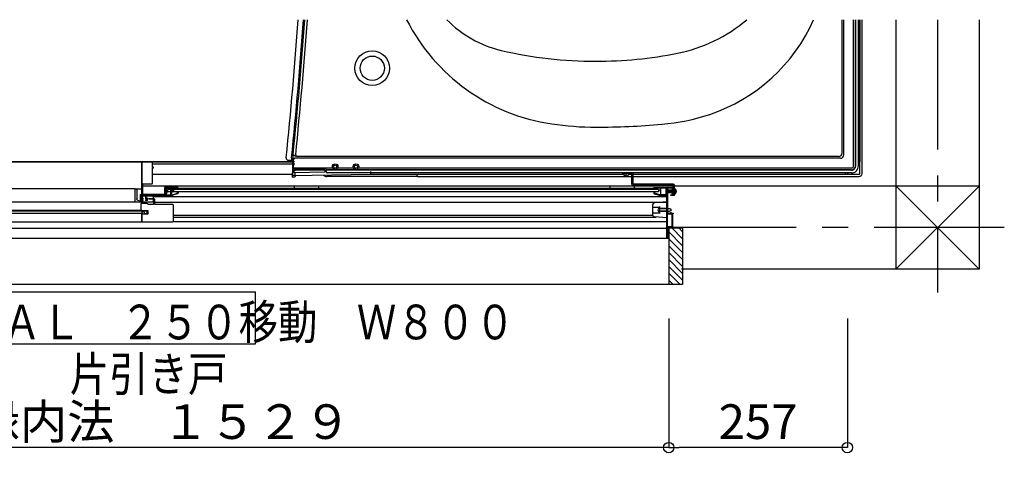
# Model space of a CAD drawing. Extents: x -405 to 205, y -2 to 302.
# Drawn here: x -126 to -70, y 77 to 103 of the extents above; entities that cross this region are included whole.
import ezdxf

# ---------------------------------------------------------------- set-up
doc = ezdxf.new("R2010")
doc.units = 0
doc.header["$MEASUREMENT"] = 0
doc.linetypes.add('CENTER', pattern=[12, 7.5, -1.5, 1.5, -1.5])
doc.layers.get('0').update_dxf_attribs({"linetype": 'CONTINUOUS'})
doc.layers.get('DEFPOINTS').update_dxf_attribs({"linetype": 'CONTINUOUS'})
doc.layers.add('VIEW0001', color=7, linetype='CONTINUOUS')
doc.styles.get("Standard").update_dxf_attribs({"font": 'ROMANS', "bigfont": 'EXTFONT'})
doc.dimstyles.new('ISO-25', dxfattribs={"dimtxt": 2.5, "dimasz": 2.5, "dimexe": 1.25, "dimexo": 0.625, "dimtad": 1, "dimdec": 4, "dimdsep": 46, "dimtxsty": 'Standard', "dimcen": 2.5, "dimadec": 0, "dimazin": 0, "dimtfac": 1, "dimtdec": 4, "dimtmove": 0, "dimatfit": 3, "dimfxl": 1, "dimtolj": 1, "dimtzin": 0, "dimarcsym": 0})

# ---------------------------------------------------------------- blocks, each defined once
blk = doc.blocks.new('_ORIGIN')
at = {"color": 0, "linetype": 'ByBlock'}
blk.add_line((0, 0), (-1, 0), dxfattribs=at)
blk.add_circle((0, 0), 0.5, dxfattribs=at)
blk = doc.blocks.new('*D167')
at = {"layer": 'DEFPOINTS', "color": 0}
for p in [(-150.193, 88.64), (-89.053, 88.64), (-150.193, 78.641)]:
    blk.add_point(p, dxfattribs=at)
at = {"layer": 'VIEW0001', "color": 0, "lineweight": -2}
for p, q in [((-150.193, 86.1), (-150.193, 78.641)), ((-89.053, 86.1), (-89.053, 78.641)), ((-89.653, 78.641), (-149.593, 78.641))]:
    blk.add_line(p, q, dxfattribs=at)
at = {"layer": 'VIEW0001', "color": 0, "lineweight": -2, "xscale": 0.6, "yscale": 0.6, "zscale": 0.6, "rotation": 180}
blk.add_blockref('_ORIGIN', (-150.193, 78.641), dxfattribs=at)
at = {"layer": 'VIEW0001', "color": 0, "lineweight": -2, "xscale": 0.6, "yscale": 0.6, "zscale": 0.6}
blk.add_blockref('_ORIGIN', (-89.053, 78.641), dxfattribs=at)
at = {"layer": 'VIEW0001', "color": 0, "insert": (-119.651, 80.141), "char_height": 2, "attachment_point": 5}
blk.add_mtext('\\A1;額縁内法\u3000１５２９', dxfattribs=at)
blk = doc.blocks.new('*D168')
at = {"layer": 'DEFPOINTS', "color": 0}
for p in [(-89.053, 88.64), (-78.753, 88.64), (-89.053, 78.641)]:
    blk.add_point(p, dxfattribs=at)
at = {"layer": 'VIEW0001', "color": 0, "lineweight": -2}
for p, q in [((-89.053, 86.1), (-89.053, 78.641)), ((-78.753, 86.1), (-78.753, 78.641)), ((-79.353, 78.641), (-88.453, 78.641))]:
    blk.add_line(p, q, dxfattribs=at)
at = {"layer": 'VIEW0001', "color": 0, "lineweight": -2, "xscale": 0.6, "yscale": 0.6, "zscale": 0.6, "rotation": 180}
blk.add_blockref('_ORIGIN', (-89.053, 78.641), dxfattribs=at)
at = {"layer": 'VIEW0001', "color": 0, "lineweight": -2, "xscale": 0.6, "yscale": 0.6, "zscale": 0.6}
blk.add_blockref('_ORIGIN', (-78.753, 78.641), dxfattribs=at)
at = {"layer": 'VIEW0001', "color": 0, "insert": (-83.901, 80.141), "char_height": 2, "attachment_point": 5}
blk.add_mtext('\\A1;257', dxfattribs=at)

msp = doc.modelspace()

# ---------------------------------------------------------------- linework, layer by layer
at = {"layer": 'VIEW0001', "color": 7, "linetype": 'Continuous'}
for p, q in [((-79.05986, 95.64729), (-79.05986, 103.34147)), ((-78.95268, 95.54011), (-78.95268, 103.34147)), ((-78.39268, 94.90011), (-78.39268, 103.34147)), ((-78.28734, 94.91478), (-78.28734, 103.34147)), ((-78.27267, 94.90011), (-78.27267, 103.34147)), ((-78.11268, 94.90011), (-78.11268, 103.34147)), ((-78.03268, 103.34147), (-78.03268, 95.14011)), ((-78.03268, 94.46011), (-78.03268, 103.34147)), ((-77.90468, 94.46011), (-77.90468, 103.34147)), ((-75.95268, 103.34147), (-75.95268, 88.94143)), ((-71.15268, 103.34147), (-71.15268, 88.94145)), ((-110.71268, 94.76734), (-110.71268, 95.54166)), ((-110.57156, 95.44729), (-110.71268, 95.54166)), ((-79.25986, 95.44729), (-110.48324, 95.44729)), ((-148.6127, 95.14011), (-110.71268, 95.14011)), ((-110.75268, 95.14011), (-148.6127, 95.14011)), ((-119.45256, 95.13998), (-148.6127, 95.13998)), ((-119.45256, 95.13998), (-119.45256, 93.17998)), ((-118.83256, 95.02011), (-110.75268, 95.02011)), ((-110.994, 95.23042), (-110.68582, 95.22773)), ((-110.75268, 95.02219), (-110.75268, 95.02103)), ((-110.75268, 95.02103), (-110.75268, 94.96532)), ((-110.75268, 94.96532), (-110.75268, 94.64902)), ((-110.69871, 94.78011), (-110.69871, 95.26011)), ((-79.15268, 95.34011), (-110.61871, 95.34011)), ((-78.11268, 95.26011), (-78.03268, 95.26011)), ((-78.11268, 95.14011), (-78.03268, 95.14011)), ((-118.83256, 94.42011), (-110.75268, 94.42011)), ((-110.76524, 94.42011), (-110.76804, 94.26011)), ((-110.63932, 94.26011), (-110.76804, 94.26011)), ((-110.75268, 94.64902), (-110.75268, 94.57036)), ((-110.75268, 94.57036), (-110.75268, 94.50122)), ((-110.75268, 94.52173), (-110.67268, 94.51545)), ((-110.75268, 94.34011), (-110.75268, 94.50122)), ((-110.75268, 94.34011), (-106.23268, 94.41901)), ((-110.59268, 94.34303), (-110.75268, 94.34011)), ((-110.69906, 94.74011), (-110.71268, 94.76734)), ((-110.69906, 94.74011), (-110.69906, 94.78011)), ((-108.85801, 94.74011), (-110.69906, 94.74011)), ((-108.43124, 94.78011), (-110.69871, 94.78011)), ((-109.02169, 94.67958), (-110.67402, 94.65174)), ((-110.67268, 94.50257), (-110.67268, 94.56434)), ((-108.89268, 94.53256), (-110.67268, 94.50257)), ((-110.59857, 94.3428), (-110.59933, 94.29942)), ((-108.89268, 94.66011), (-110.59402, 94.63145)), ((-110.59268, 94.34303), (-110.59268, 94.50392)), ((-108.93568, 94.68033), (-109.02169, 94.67958)), ((-108.93568, 94.68033), (-108.89268, 94.68106)), ((-108.89268, 94.67966), (-108.89268, 94.66011)), ((-108.89268, 94.66011), (-108.89268, 94.53256)), ((-108.88948, 94.32106), (-108.89038, 94.37262)), ((-108.79801, 94.67478), (-108.81268, 94.66011)), ((-78.51268, 94.66011), (-108.81268, 94.66011)), ((-108.81268, 94.58011), (-108.81268, 94.66011)), ((-108.79801, 94.67478), (-108.79801, 94.68011)), ((-78.52734, 94.67478), (-108.79801, 94.67478)), ((-103.55268, 94.29215), (-108.77329, 94.29215)), ((-78.51268, 94.50011), (-108.73268, 94.50011)), ((-107.23124, 94.78011), (-108.15411, 94.78011)), ((-78.51268, 94.78011), (-106.95411, 94.78011)), ((-106.23268, 94.41901), (-106.23268, 94.57737)), ((-106.23268, 94.42011), (-91.65117, 94.42011)), ((-103.59995, 94.4197), (-103.57768, 94.39743)), ((-103.55268, 94.29215), (-103.55355, 94.34157)), ((-103.55268, 94.29211), (-103.55268, 94.34011)), ((-103.55268, 94.29211), (-91.17656, 94.29211)), ((-103.47268, 94.42011), (-91.65117, 94.42011)), ((-91.69256, 94.49999), (-91.17656, 94.49999)), ((-91.69256, 94.43599), (-91.69256, 94.49999)), ((-91.17656, 94.43599), (-91.69256, 94.43599)), ((-91.65256, 94.43599), (-91.64864, 94.39122)), ((-91.60256, 94.43599), (-91.60256, 94.49999)), ((-91.57856, 94.43599), (-91.57856, 94.50011)), ((-91.51256, 94.28586), (-91.51256, 94.50011)), ((-91.51256, 94.39511), (-91.51256, 94.50011)), ((-91.44656, 94.43599), (-91.44656, 94.50011)), ((-91.42256, 94.43599), (-91.42256, 94.49999)), ((-91.37256, 94.43599), (-91.37648, 94.39122)), ((-91.37395, 94.42011), (-91.17656, 94.42011)), ((-91.37395, 94.42011), (-91.17656, 94.42011)), ((-91.17656, 93.84399), (-91.17656, 94.43599)), ((-91.11256, 93.84399), (-91.11256, 94.43599)), ((-91.11256, 94.42011), (-78.75268, 94.42011)), ((-91.11256, 94.42011), (-78.07268, 94.42011)), ((-91.11256, 94.29211), (-78.07268, 94.29211)), ((-78.87268, 94.50011), (-78.87268, 94.42011)), ((-78.75268, 94.50011), (-78.75268, 94.42011)), ((-88.79256, 93.74138), (-119.38456, 93.74125)), ((-110.6102, 93.59577), (-110.65267, 93.74138)), ((-110.6521, 93.74128), (-110.6521, 93.59577)), ((-109.2521, 93.74128), (-109.2521, 93.59577)), ((-92.41002, 93.59577), (-92.45251, 93.74143)), ((-92.45209, 93.74128), (-92.45209, 93.59577)), ((-88.79256, 93.84399), (-91.11256, 93.84399)), ((-88.79256, 93.77999), (-91.11256, 93.77999)), ((-91.05209, 93.74128), (-91.05209, 93.59577)), ((-88.79256, 93.19599), (-88.79256, 93.77999)), ((-88.72856, 93.19599), (-88.72856, 93.77999)), ((-71.15116, 93.74145), (-88.72856, 93.74138)), ((-75.95268, 93.74263), (-71.15105, 88.94145)), ((-71.15116, 93.74145), (-75.95268, 88.94039)), ((-119.83251, 93.57177), (-148.6127, 93.57177)), ((-119.83251, 93.58005), (-119.79251, 93.58005)), ((-119.83251, 93.52973), (-119.83251, 93.58005)), ((-119.83251, 92.81177), (-119.83251, 93.52973)), ((-119.7621, 93.57177), (-119.45256, 93.57177)), ((-119.73251, 93.52005), (-119.73251, 92.99909)), ((-119.51453, 92.81177), (-119.51453, 93.25031)), ((-119.45009, 93.24768), (-119.48476, 93.25992)), ((-119.45256, 93.17998), (-118.07256, 93.17998)), ((-119.45009, 92.81177), (-119.45009, 93.24768)), ((-119.43251, 93.26344), (-119.43251, 93.37605)), ((-119.43251, 93.26344), (-119.43251, 93.25888)), ((-118.79256, 93.13177), (-89.17256, 93.13177)), ((-118.79251, 93.17998), (-118.79251, 92.81177)), ((-117.91256, 93.59577), (-118.07256, 93.17998)), ((-89.65256, 93.40377), (-117.98644, 93.40377)), ((-89.65256, 93.53177), (-117.93719, 93.53177)), ((-89.91256, 93.59577), (-117.91256, 93.59577)), ((-117.61256, 93.53163), (-117.61256, 93.40377)), ((-89.65256, 93.53163), (-89.65256, 93.40377)), ((-89.61256, 93.51804), (-89.61256, 93.51804)), ((-88.57842, 93.43199), (-89.16575, 93.43199)), ((-89.08809, 93.49799), (-89.12856, 93.43799)), ((-89.06831, 93.43199), (-89.12856, 93.43799)), ((-89.12856, 93.43799), (-89.12856, 93.42599)), ((-89.06831, 93.43199), (-89.12856, 93.43199)), ((-89.08809, 93.36599), (-89.12856, 93.42599)), ((-89.11409, 93.42599), (-89.12856, 93.42599)), ((-89.11409, 93.42599), (-88.95449, 93.37799)), ((-88.75656, 93.49799), (-89.08809, 93.49799)), ((-89.08809, 93.36599), (-88.75656, 93.36599)), ((-89.06831, 93.43199), (-88.95229, 93.3976)), ((-88.99656, 93.41072), (-88.99656, 93.49799)), ((-88.99656, 93.36599), (-88.99656, 93.39064)), ((-88.72949, 93.33799), (-88.79349, 93.33799)), ((-88.72907, 93.51798), (-88.79307, 93.51798)), ((-88.72856, 93.19599), (-88.79256, 93.19599)), ((-88.75656, 93.36279), (-88.75656, 93.51798)), ((-88.74856, 93.36279), (-88.75656, 93.36279)), ((-88.74819, 93.50119), (-88.75619, 93.50119)), ((-88.70663, 93.47779), (-88.73098, 93.43199)), ((-88.70663, 93.38619), (-88.73098, 93.43199)), ((-88.72856, 93.57199), (-88.68378, 93.56807)), ((-88.72856, 93.29199), (-88.68378, 93.2959)), ((-88.63402, 93.51399), (-88.70663, 93.47779)), ((-88.63402, 93.34999), (-88.70663, 93.38619)), ((-118.75256, 92.81177), (-148.4725, 92.81177)), ((-119.61251, 92.87915), (-119.51453, 92.87915)), ((-119.35656, 92.89999), (-119.35656, 92.93999)), ((-118.71256, 92.81177), (-89.19256, 92.81177)), ((-89.97256, 92.05277), (-89.97256, 92.6672)), ((-89.17256, 92.81999), (-89.88004, 92.76692)), ((-89.57256, 92.35999), (-89.57256, 92.55999)), ((-89.17256, 92.81999), (-89.17256, 91.89999)), ((-148.4725, 92.33983), (-119.44071, 92.33983)), ((-119.12856, 92.29683), (-148.3765, 92.29683)), ((-148.3365, 92.17683), (-119.44056, 92.17683)), ((-119.44071, 92.33983), (-119.44071, 91.65983)), ((-119.44056, 92.21636), (-119.44056, 92.15998)), ((-117.63256, 92.05742), (-89.97256, 92.05742)), ((-89.97256, 92.51999), (-89.57256, 92.51999)), ((-89.97256, 92.19999), (-89.57256, 92.19999)), ((-89.17256, 92.43999), (-89.57256, 92.43999)), ((-89.57256, 92.15999), (-89.57256, 92.35999)), ((-89.17256, 92.27999), (-89.57256, 92.27999)), ((-89.51656, 92.43999), (-88.98856, 92.43999)), ((-89.51656, 92.27999), (-88.98856, 92.27999)), ((-88.98856, 92.43999), (-88.93256, 92.41199)), ((-88.93256, 92.30799), (-88.98856, 92.27999)), ((-88.93256, 92.41199), (-88.93256, 92.30799)), ((-88.83256, 92.14399), (-88.79256, 92.14399)), ((-119.44071, 91.65983), (-149.8405, 91.65983)), ((-117.63256, 91.94542), (-89.77839, 91.94542)), ((-117.63256, 91.69973), (-89.19256, 91.69973)), ((-89.17256, 91.89999), (-89.88004, 91.95305)), ((-148.56994, 91.30373), (-89.17256, 91.30373)), ((-89.05256, 91.31778), (-89.05256, 88.05778)), ((-89.05256, 91.31778), (-88.25256, 91.31778)), ((-88.25285, 90.29724), (-89.05256, 91.09695)), ((-88.25304, 90.69345), (-88.87737, 91.31778)), ((-88.25308, 91.09344), (-88.47741, 91.31778)), ((-88.25256, 91.31778), (-88.25256, 88.05777)), ((-147.78557, 90.73977), (-89.05256, 90.73977)), ((-88.25278, 89.49719), (-89.05277, 90.29717)), ((-88.25282, 89.89725), (-89.05256, 90.69699)), ((-88.25278, 89.09716), (-89.05279, 89.89716)), ((-88.25278, 88.70121), (-89.05277, 89.50119)), ((-88.25256, 88.30503), (-89.05277, 89.10524)), ((-88.40129, 88.05778), (-89.05256, 88.70905)), ((-71.15268, 88.94145), (-88.31256, 88.94138)), ((-88.25256, 88.05777), (-150.99256, 88.05778)), ((-88.79727, 88.05778), (-89.05256, 88.31307)), ((-136.8819, 87.63945), (-112.8819, 87.63945)), ((-112.8819, 84.63945), (-112.8819, 87.63945)), ((-136.8819, 84.63945), (-112.8819, 84.63945))]:
    msp.add_line(p, q, dxfattribs=at)
at = {"layer": 'VIEW0001', "color": 7, "linetype": 'CENTER'}
for p, q in [((-73.55268, 103.34147), (-73.55268, 87.59825)), ((-69.70156, 91.34147), (-88.79256, 91.34147))]:
    msp.add_line(p, q, dxfattribs=at)
at = {"layer": 'VIEW0001', "color": 7, "linetype": 'Continuous'}
for points in [[(-119.42056, 95.13999), (-119.42905, 95.13647), (-119.43256, 95.12799)], [(-119.43256, 95.12799), (-119.43256, 92.89999)], [(-118.87256, 95.13999), (-119.42056, 95.13999)], [(-118.83256, 95.09999), (-118.84428, 95.12827), (-118.87256, 95.13999)], [(-118.83256, 94.81999), (-118.83256, 95.09999)], [(-118.77256, 94.81999), (-118.83256, 94.81999)], [(-118.83256, 93.89999), (-118.83256, 94.78799)], [(-118.83256, 94.78799), (-118.77256, 94.78799)], [(-118.77256, 94.78799), (-118.77256, 94.81999)], [(-119.38456, 93.24799), (-119.38456, 93.85999)], [(-119.38456, 93.85999), (-118.87256, 93.85999)], [(-118.87256, 93.85999), (-118.84428, 93.8717), (-118.83256, 93.89999)], [(-119.79251, 93.58005), (-119.78632, 93.58005), (-119.78003, 93.57907), (-119.7681, 93.57522), (-119.76229, 93.57229), (-119.75176, 93.56457), (-119.74694, 93.55969), (-119.73908, 93.54822), (-119.73605, 93.54164), (-119.73429, 93.53457)], [(-119.51453, 93.25031), (-119.49774, 93.25977)], [(-119.49774, 93.25977), (-119.48477, 93.25992)], [(-119.39256, 93.03199), (-119.39256, 93.19999)], [(-119.39256, 93.19999), (-119.23656, 93.19999)], [(-118.14056, 93.24799), (-119.38456, 93.24799)], [(-119.23656, 93.19999), (-119.23656, 92.99999)], [(-119.19656, 93.03999), (-119.19656, 93.19999)], [(-119.19656, 93.19999), (-117.68477, 93.19999)], [(-118.12056, 93.65999), (-118.1347, 93.65413), (-118.14056, 93.63999)], [(-118.14056, 93.63999), (-118.14056, 93.24799)], [(-117.37256, 93.65999), (-118.12056, 93.65999)], [(-118.09256, 93.21199), (-118.09256, 93.61599)], [(-118.09256, 93.61599), (-117.68856, 93.61599)], [(-118.09256, 93.19999), (-118.09256, 93.22799)], [(-118.08456, 93.5501), (-118.07836, 93.5899), (-118.04456, 93.56799)], [(-118.08056, 93.54115), (-118.08161, 93.54605), (-118.08456, 93.5501)], [(-118.08056, 93.19999), (-118.08056, 93.54115)], [(-118.04456, 93.56799), (-118.04456, 93.23599)], [(-118.04456, 93.23599), (-117.76456, 93.23599)], [(-117.76456, 93.57999), (-117.76105, 93.58847), (-117.75256, 93.59199)], [(-117.76456, 93.55697), (-117.76456, 93.57999)], [(-117.76305, 93.55114), (-117.76418, 93.55396), (-117.76456, 93.55697)], [(-117.76456, 93.48993), (-117.76365, 93.49452), (-117.76105, 93.49841)], [(-117.76456, 93.23599), (-117.76456, 93.48993)], [(-117.7479, 93.52387), (-117.76305, 93.55114)], [(-117.76105, 93.49841), (-117.7499, 93.50956)], [(-117.75256, 93.59199), (-117.75162, 93.59199)], [(-117.75162, 93.59199), (-117.74554, 93.59033), (-117.74113, 93.58582)], [(-117.7499, 93.50956), (-117.7465, 93.51638), (-117.7479, 93.52387)], [(-117.74113, 93.58582), (-117.70859, 93.52724)], [(-117.72505, 93.4835), (-117.72765, 93.47961), (-117.72856, 93.47502)], [(-117.72856, 93.47502), (-117.72856, 93.23599)], [(-117.72856, 93.23599), (-117.68477, 93.23599)], [(-117.70807, 93.50047), (-117.72505, 93.4835)], [(-117.7107, 93.50584), (-117.71504, 93.49936), (-117.71656, 93.4917)], [(-117.71656, 93.4917), (-117.71656, 93.4788)], [(-117.71656, 93.4788), (-117.71517, 93.46836), (-117.71111, 93.45865)], [(-117.71111, 93.45865), (-117.69435, 93.42991)], [(-117.69207, 93.52447), (-117.7107, 93.50584)], [(-117.70859, 93.52724), (-117.70558, 93.51972), (-117.70456, 93.5117)], [(-117.70456, 93.50896), (-117.70547, 93.50437), (-117.70807, 93.50047)], [(-117.70456, 93.5117), (-117.70456, 93.50896)], [(-117.69435, 93.42991), (-117.68703, 93.42264), (-117.67707, 93.41999)], [(-117.68856, 93.53296), (-117.68947, 93.52837), (-117.69207, 93.52447)], [(-117.68856, 93.61599), (-117.68856, 93.53296)], [(-117.68477, 93.23599), (-117.67813, 93.23649), (-117.67164, 93.23799)], [(-117.66091, 93.20363), (-117.6727, 93.2009), (-117.68477, 93.19999)], [(-117.67861, 93.47437), (-117.68014, 93.48196), (-117.67673, 93.48891)], [(-117.65741, 93.43803), (-117.67861, 93.47437)], [(-117.67707, 93.41999), (-117.66778, 93.41999)], [(-117.67673, 93.48891), (-117.65607, 93.50956)], [(-117.67164, 93.23799), (-117.38856, 93.32645)], [(-117.66778, 93.41999), (-117.65737, 93.42601), (-117.65741, 93.43803)], [(-117.38063, 93.29122), (-117.66091, 93.20363)], [(-117.65607, 93.50956), (-117.65347, 93.51345), (-117.65256, 93.51805)], [(-117.65256, 93.51805), (-117.65256, 93.61599)], [(-117.65256, 93.61599), (-117.39256, 93.61599)], [(-117.42456, 93.39999), (-117.42105, 93.40847), (-117.41256, 93.41199)], [(-117.42456, 93.39805), (-117.42456, 93.39999)], [(-117.42105, 93.38956), (-117.42365, 93.39345), (-117.42456, 93.39805)], [(-117.39207, 93.36059), (-117.42105, 93.38956)], [(-117.39256, 93.57199), (-117.3949, 93.56633), (-117.40056, 93.56399), (-117.40905, 93.56047), (-117.41256, 93.55199)], [(-117.41256, 93.55199), (-117.41256, 93.53177)], [(-117.41256, 93.41199), (-117.39753, 93.41199)], [(-117.39753, 93.41199), (-117.39294, 93.41107), (-117.38905, 93.40847)], [(-117.39256, 93.61599), (-117.39256, 93.57199)], [(-117.38856, 93.35211), (-117.38947, 93.3567), (-117.39207, 93.36059)], [(-117.38905, 93.40847), (-117.35607, 93.3755)], [(-117.38856, 93.32645), (-117.38856, 93.35211)], [(-117.35256, 93.3294), (-117.36033, 93.3057), (-117.38063, 93.29122)], [(-117.35256, 93.63999), (-117.35842, 93.65413), (-117.37256, 93.65999)], [(-117.35607, 93.3755), (-117.35347, 93.37161), (-117.35256, 93.36702)], [(-117.35256, 93.53177), (-117.35256, 93.63999)], [(-117.35256, 93.36702), (-117.35256, 93.3294)], [(-89.91256, 93.63999), (-89.9067, 93.65413), (-89.89256, 93.65999)], [(-89.91256, 93.53177), (-89.91256, 93.63999)], [(-89.90905, 93.3755), (-89.91165, 93.37161), (-89.91256, 93.36702)], [(-89.91256, 93.36702), (-89.91256, 93.3294)], [(-89.91256, 93.3294), (-89.90479, 93.3057), (-89.88449, 93.29122)], [(-89.87607, 93.40847), (-89.90905, 93.3755)], [(-89.89256, 93.65999), (-88.79256, 93.65999)], [(-89.88449, 93.29122), (-89.60421, 93.20363)], [(-89.87656, 93.35211), (-89.87565, 93.3567), (-89.87305, 93.36059)], [(-89.87656, 93.33528), (-89.87656, 93.35211)], [(-89.86814, 93.32382), (-89.87423, 93.32817), (-89.87656, 93.33528)], [(-89.86759, 93.41199), (-89.87218, 93.41107), (-89.87607, 93.40847)], [(-89.87305, 93.36059), (-89.84407, 93.38956)], [(-89.87256, 93.61599), (-89.87256, 93.57199)], [(-89.17256, 93.61599), (-89.87256, 93.61599)], [(-89.87256, 93.57199), (-89.87022, 93.56633), (-89.86456, 93.56399), (-89.85607, 93.56047), (-89.85256, 93.55199)], [(-89.59348, 93.23799), (-89.86814, 93.32382)], [(-89.85256, 93.41199), (-89.86759, 93.41199)], [(-89.85256, 93.55199), (-89.85256, 93.53177)], [(-89.84056, 93.39999), (-89.84407, 93.40847), (-89.85256, 93.41199)], [(-89.84407, 93.38956), (-89.84147, 93.39345), (-89.84056, 93.39805)], [(-89.84056, 93.39805), (-89.84056, 93.39999)], [(-89.60421, 93.20363), (-89.59242, 93.2009), (-89.58035, 93.19999)], [(-89.58035, 93.23599), (-89.58699, 93.23649), (-89.59348, 93.23799)], [(-89.53656, 93.23599), (-89.58035, 93.23599)], [(-89.58035, 93.19999), (-89.17256, 93.19999)], [(-89.55653, 93.52724), (-89.55954, 93.51972), (-89.56056, 93.5117)], [(-89.56056, 93.5117), (-89.56056, 93.50896)], [(-89.56056, 93.50896), (-89.55965, 93.50437), (-89.55705, 93.50047)], [(-89.55705, 93.50047), (-89.54007, 93.4835)], [(-89.52399, 93.58582), (-89.55653, 93.52724)], [(-89.54007, 93.4835), (-89.53747, 93.47961), (-89.53656, 93.47502)], [(-89.53656, 93.47502), (-89.53656, 93.23599)], [(-89.5135, 93.59199), (-89.51958, 93.59033), (-89.52399, 93.58582)], [(-89.51522, 93.50956), (-89.51862, 93.51638), (-89.51722, 93.52387)], [(-89.51722, 93.52387), (-89.50207, 93.55114)], [(-89.50407, 93.49841), (-89.51522, 93.50956)], [(-89.51256, 93.59199), (-89.5135, 93.59199)], [(-89.50056, 93.57999), (-89.50407, 93.58847), (-89.51256, 93.59199)], [(-89.50056, 93.48993), (-89.50147, 93.49452), (-89.50407, 93.49841)], [(-89.50207, 93.55114), (-89.50094, 93.55396), (-89.50056, 93.55697)], [(-89.50056, 93.55697), (-89.50056, 93.57999)], [(-89.50056, 93.23599), (-89.50056, 93.48993)], [(-89.22056, 93.23599), (-89.50056, 93.23599)], [(-89.18056, 93.5501), (-89.18676, 93.5899), (-89.22056, 93.56799)], [(-89.22056, 93.56799), (-89.22056, 93.23599)], [(-89.18456, 93.54115), (-89.18351, 93.54605), (-89.18056, 93.5501)], [(-89.18456, 93.24877), (-89.18456, 93.54115)], [(-89.17256, 93.22799), (-89.17417, 93.23399), (-89.17856, 93.23838), (-89.18295, 93.24277), (-89.18456, 93.24877)], [(-89.17256, 90.73999), (-89.17256, 93.61599)], [(-89.17256, 93.21199), (-89.17256, 93.22799)], [(-88.82856, 93.61599), (-89.13256, 93.61599)], [(-89.13256, 93.61599), (-89.13256, 92.17999)], [(-88.93256, 93.19999), (-88.93256, 93.23199)], [(-88.93256, 93.23199), (-88.82856, 93.23199)], [(-88.79256, 93.19999), (-88.93256, 93.19999)], [(-88.82856, 93.23199), (-88.82856, 93.61599)], [(-88.79256, 93.64799), (-88.79256, 93.21199)], [(-119.61251, 92.87915), (-119.69736, 92.91428), (-119.73251, 92.99909)], [(-119.47256, 92.72534), (-119.46988, 92.73534), (-119.46256, 92.74266)], [(-119.47256, 92.29683), (-119.47256, 92.72534)], [(-119.46256, 92.74266), (-119.43534, 92.75837)], [(-119.43534, 92.75837), (-119.43245, 92.75957), (-119.42934, 92.75998)], [(-119.43256, 92.89999), (-119.35656, 92.89999)], [(-119.42934, 92.75998), (-119.15578, 92.75998)], [(-119.40056, 92.93999), (-119.40056, 92.99999)], [(-119.40056, 92.99999), (-119.35656, 92.99999)], [(-119.35656, 92.93999), (-119.40056, 92.93999)], [(-119.35656, 93.03199), (-119.39256, 93.03199)], [(-119.35656, 92.99999), (-119.35656, 93.03199)], [(-119.23656, 92.99999), (-119.15256, 92.99999)], [(-119.15256, 92.93999), (-119.23656, 92.93999)], [(-119.23656, 92.93999), (-119.23656, 92.89998)], [(-119.11256, 92.89999), (-119.23656, 92.89999)], [(-119.11256, 93.03999), (-119.19656, 93.03999)], [(-119.15578, 92.75998), (-119.15267, 92.75957), (-119.14978, 92.75837)], [(-119.15256, 92.99999), (-119.15256, 92.93999)], [(-119.14978, 92.75837), (-119.05142, 92.70159)], [(-119.11256, 92.89999), (-119.11256, 93.03999)], [(-119.05142, 92.70159), (-119.04853, 92.70039), (-119.04542, 92.69998)], [(-119.04542, 92.69998), (-118.76456, 92.69998)], [(-119.03256, 93.00798), (-119.02905, 93.01647), (-119.02056, 93.01998)], [(-119.03256, 92.99198), (-119.03256, 93.00798)], [(-119.02056, 92.97998), (-119.02905, 92.98349), (-119.03256, 92.99198)], [(-119.02056, 93.01998), (-118.75256, 93.01998)], [(-118.76456, 92.97998), (-119.02056, 92.97998)], [(-118.75256, 92.96798), (-118.75607, 92.97647), (-118.76456, 92.97998)], [(-118.76456, 92.69998), (-118.75607, 92.70349), (-118.75256, 92.71198)], [(-118.75256, 93.01998), (-118.72428, 93.00826), (-118.71256, 92.97998)], [(-118.75256, 92.71198), (-118.75256, 92.96832)], [(-118.71256, 92.97998), (-118.71256, 92.71198)], [(-118.71256, 92.71198), (-118.70905, 92.70349), (-118.70056, 92.69998)], [(-118.70056, 92.69998), (-117.67256, 92.69998)], [(-117.67256, 92.69998), (-117.64428, 92.68826), (-117.63256, 92.65998)], [(-117.63256, 92.65998), (-117.63256, 91.69998)], [(-119.09256, 92.11598), (-119.44071, 92.11598)], [(-119.44056, 92.14919), (-119.439, 92.1551), (-119.43473, 92.15948)], [(-119.44056, 91.69598), (-119.44056, 92.14919)], [(-119.43656, 92.33198), (-119.09256, 92.33198)], [(-119.43473, 92.15948), (-119.42341, 92.16627)], [(-119.42341, 92.16627), (-119.42044, 92.16754), (-119.41724, 92.16798)], [(-119.41724, 92.16798), (-119.41656, 92.16798)], [(-119.41656, 92.16798), (-119.4109, 92.16564), (-119.40856, 92.15998)], [(-119.40856, 92.15998), (-119.40856, 92.15598)], [(-119.40856, 92.15598), (-119.4027, 92.14184), (-119.38856, 92.13598)], [(-119.38856, 92.13598), (-119.33087, 92.13598)], [(-119.33087, 92.13598), (-119.3286, 92.1362), (-119.32641, 92.13684)], [(-119.32641, 92.13684), (-119.29571, 92.14912)], [(-119.29571, 92.14912), (-119.28842, 92.15126), (-119.28086, 92.15198)], [(-119.28086, 92.15198), (-119.12856, 92.15198)], [(-119.12856, 92.15198), (-119.12856, 92.29683)], [(-119.09256, 92.33198), (-119.09256, 92.11598)], [(-89.13256, 92.17999), (-88.95256, 92.17999)], [(-89.13256, 92.14399), (-88.86856, 92.14399)], [(-89.13256, 91.37599), (-89.13256, 92.14399)], [(-88.95256, 92.17999), (-88.95256, 92.21999)], [(-88.95256, 92.21999), (-88.91656, 92.21999)], [(-88.91656, 92.21999), (-88.91656, 92.17999)], [(-88.91656, 92.17999), (-88.80456, 92.17999)], [(-88.86856, 92.14399), (-88.86856, 91.37599)], [(-88.83256, 92.14399), (-88.83256, 91.37599)], [(-88.80456, 92.17999), (-88.79607, 92.17647), (-88.79256, 92.16799)], [(-88.79256, 92.16799), (-88.79256, 92.14399)], [(-117.67256, 91.65998), (-119.46056, 91.65998)], [(-117.63256, 91.69998), (-117.64428, 91.6717), (-117.67256, 91.65998)], [(-88.86856, 91.37599), (-89.13256, 91.37599)], [(-88.79256, 91.33999), (-89.13256, 91.33999)], [(-89.13256, 91.33999), (-89.13256, 90.77999)], [(-88.83256, 91.37599), (-88.79256, 91.37599)], [(-88.79256, 91.37599), (-88.79256, 91.33999)], [(-89.13256, 90.77999), (-89.05256, 90.77999)], [(-89.05256, 90.77999), (-89.05256, 90.73999)]]:
    msp.add_lwpolyline(points, dxfattribs=at)
for centre, radius in [((-106.15268, 100.54011), 1), ((-106.15268, 100.54011), 0.7), ((-108.29268, 94.86011), 0.16), ((-108.29268, 94.86011), 0.09), ((-107.09268, 94.86011), 0.16), ((-107.09268, 94.86011), 0.09)]:
    msp.add_circle(centre, radius, dxfattribs=at)
for centre, radius, start, end in [((-429.95268, 127.14011), 320.42, 354.308309, 355.740532), ((-429.95268, 127.14011), 320.72693, 354.313289, 355.744616), ((-429.95268, 127.14011), 320.8, 354.347261, 355.745587), ((-429.95268, 127.14011), 320.94973, 354.348744, 355.747576), ((-94.17881, 108.40747), 11.2, 206.892752, 261.679712), ((-97.25683, 107.80163), 6.4, 224.178825, 256.849892), ((-90.267, 110.03623), 8.8, 281.234724, 310.468059), ((-89.85551, 107.36266), 10, 288.46728, 336.289252), ((-93.25278, 124.94011), 24, 256.849892, 269.999991), ((-93.25268, 124.94011), 24, 270.000009, 281.32804), ((-90.48904, 109.25967), 12, 274.954444, 288.46728), ((-93.25268, 114.74011), 17.6, 261.679712, 270), ((-93.25268, 141.14011), 44, 269.99999, 274.954444), ((-110.48324, 95.52729), 0.08, 174.348744, 270), ((-79.25986, 95.64729), 0.2, 270, 0), ((-79.15268, 95.54011), 0.2, 270.000002, 0.000005), ((-110.99295, 95.35042), 0.12, 174.308309, 269.5), ((-110.68477, 95.34773), 0.12, 174.313289, 269.5), ((-110.63268, 95.02219), 0.12, 91, 180), ((-110.63268, 94.90292), 0.12, 90.91362, 180), ((-110.63268, 94.85071), 0.12, 90.91362, 180), ((-110.61871, 95.26011), 0.08, 90, 180), ((-78.52734, 94.91478), 0.24, 270.000002, 0.000005), ((-78.51268, 94.90011), 0.4, 270.000002, 0.000005), ((-78.51268, 94.90011), 0.24, 270.000002, 0.000005), ((-78.51268, 94.90011), 0.12, 270.000002, 0.000005), ((-110.67268, 94.57175), 0.08, 90.965238, 180), ((-110.59268, 94.56434), 0.08, 90.965239, 180), ((-110.59268, 94.55146), 0.08, 90.965239, 180), ((-110.63932, 94.30011), 0.04, 270, 359), ((-108.77329, 94.54015), 0.248, 222.851408, 270), ((-108.85801, 94.68011), 0.06, 0, 90), ((-108.73268, 94.58011), 0.08, 180, 270), ((-103.63354, 94.34015), 0.08, 1.017147, 90), ((-103.47268, 94.34011), 0.08, 89.999997, 180), ((-91.59684, 94.39575), 0.052, 185, 254.11915), ((-91.51256, 94.69199), 0.36, 254.11915, 285.88085), ((-91.42828, 94.39575), 0.052, 285.88085, 355), ((-91.17656, 94.43599), 0.064, 0, 90), ((-78.07268, 94.46011), 0.168, 270.000002, 0.000005), ((-78.07268, 94.46011), 0.04, 270.000002, 0.000005), ((-91.11256, 93.84399), 0.064, 180, 270), ((-88.79256, 93.77999), 0.064, 0, 90), ((-119.79251, 93.52005), 0.06, 0, 14.007391), ((-88.95449, 93.38792), 0.00993, 270, 77.19096), ((-88.74856, 93.34279), 0.02, 0, 90), ((-88.74856, 93.52119), 0.02, 271.062621, 0), ((-88.68832, 93.51627), 0.052, 15.88085, 85), ((-88.68832, 93.34771), 0.052, 275, 344.11915), ((-88.98456, 93.43199), 0.36, 344.11915, 15.88085), ((-89.87256, 92.6672), 0.1, 94.289153, 180), ((-119.36308, 92.1779), 0.0865, 342.561177, 153.598903), ((-89.87256, 92.05277), 0.1, 180, 265.710847), ((-89.50456, 92.35999), 0.168, 117.280961, 242.719039), ((-89.57873, 92.50381), 0.00617, 0, 117.280961), ((-89.57873, 92.21616), 0.00617, 242.719039, 0)]:
    msp.add_arc(centre, radius, start, end, dxfattribs=at)

# ---------------------------------------------------------------- texts
at = {"layer": 'VIEW0001', "color": 7, "width": 0.833333}
for s, p in [('ドア位置ＡＬ\u3000２５０移動\u3000Ｗ８００', (-136.59657, 84.89011)), ('片引き戸', (-123.59657, 81.89278))]:
    msp.add_text(s, height=2, dxfattribs=at).set_placement(p)

# ---------------------------------------------------------------- dimensions: what is measured, and where the dimension line sits
at = {"layer": 'VIEW0001', "color": 7}
for base, p1, p2, text, picture, middle in [((-150.19252, 78.64096), (-89.05252, 88.63996), (-150.19252, 88.63996), '額縁内法\u3000１５２９', '*D167', (-119.65052, 78.64096)), ((-89.05252, 78.64096), (-78.75255, 88.63996), (-89.05252, 88.63996), '257', '*D168', (-83.90053, 78.64096))]:
    dim = msp.add_linear_dim(base=base, p1=p1, p2=p2, text=text, dimstyle='ISO-25', override={"dimtxt": 2, "dimasz": 0.6, "dimexe": 0, "dimexo": 2.54, "dimgap": 0.5, "dimtad": 1, "dimtih": 0, "dimtoh": 0, "dimdsep": 46, "dimblk1": 'ORIGIN', "dimblk2": 'ORIGIN', "dimsah": 1, "dimse1": 0, "dimse2": 0, "dimtmove": 0}, dxfattribs=at)
    dim.commit()
    dim.dimension.update_dxf_attribs({"geometry": picture, "text_midpoint": middle, "dimtype": 160})

doc.saveas('drawing.dxf')
